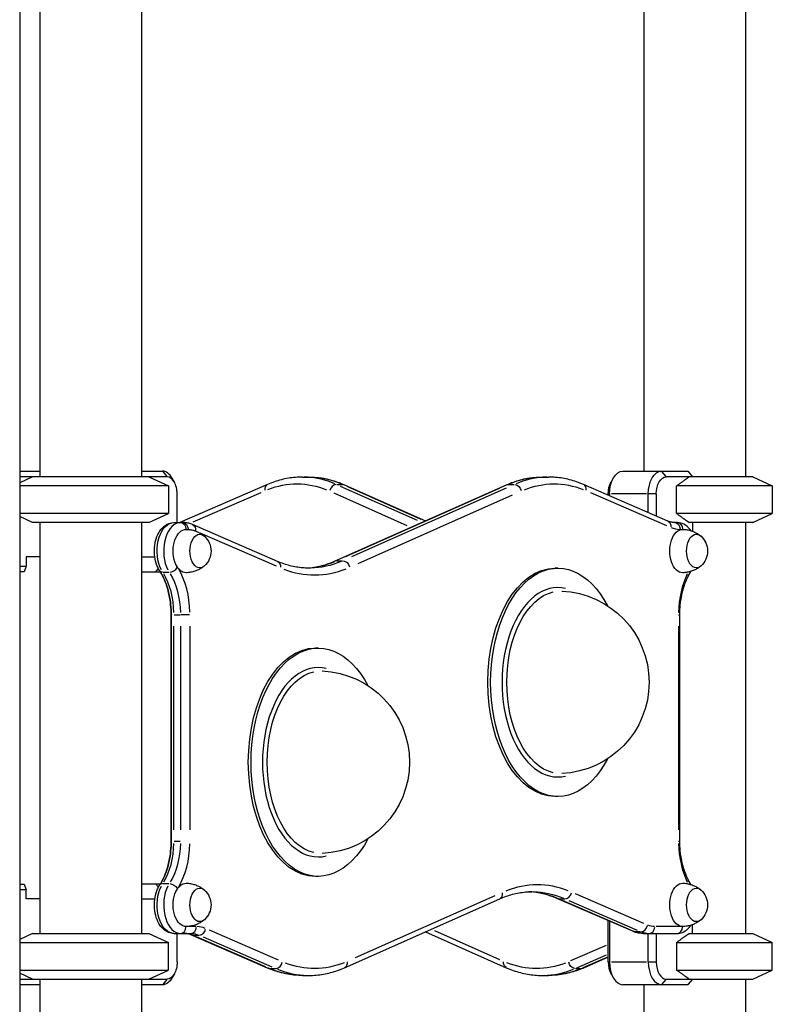
# Model space of a CAD drawing. Units: millimetres. Extents: x 0 to 59400, y 0 to 21000.
# Drawn here: x 39699 to 40358, y 4634 to 5496 of the extents above; entities that cross this region are included whole.
import ezdxf

# ---------------------------------------------------------------- set-up
doc = ezdxf.new("R2010")
doc.units = ezdxf.units.MM
doc.header["$LTSCALE"] = 15
doc.layers.add('P001', color=131, linetype='Continuous')

msp = doc.modelspace()

# ---------------------------------------------------------------- linework, layer by layer
at = {"layer": 'P001', "extrusion": (0, 0, -1)}
for p, q in [((39805.91, 6115.74), (39805.91, 5095.74)), ((40334.92, 6115.74), (40334.92, 5095.74)), ((40245.92, 6105.74), (40245.92, 5100.74)), ((39716.91, 5660.97), (39716.91, 5095.74)), ((39699.2, 5655.74), (39699.2, 4102.55)), ((39699.2, 5100.74), (39716.91, 5100.74)), ((39805.91, 5100.74), (39824.25, 5100.74)), ((39824.45, 5100.49), (39828.09, 5095.99)), ((40227.58, 5100.74), (40284.34, 5100.74)), ((40265.4, 5095.99), (40261.76, 5100.49)), ((40284.83, 5100.31), (40288.53, 5095.74)), ((39710.41, 5095.74), (39699.2, 5090.51)), ((39828.29, 5095.74), (39699.2, 5095.74)), ((39812.41, 5095.74), (39829.41, 5087.82)), ((39834.7, 5091.05), (39832.79, 5094.49)), ((39946.87, 5095.59), (39952.54, 5095.59)), ((40156.73, 5095.59), (40162.39, 5095.59)), ((40217.13, 5091.05), (40219.04, 5094.49)), ((40341.42, 5095.74), (40265.6, 5095.74)), ((40341.42, 5095.74), (40285.66, 5095.74)), ((40341.42, 5095.74), (40358.42, 5087.82)), ((39829.41, 5087.82), (39699.2, 5087.82)), ((39829.41, 5087.82), (39829.41, 5063.67)), ((39916.33, 5089.09), (39839.4, 5055.74)), ((39851.06, 5056.36), (39910.56, 5082.15)), ((39974.39, 5081.71), (40038.43, 5053.26)), ((39975.07, 5021.94), (40125.48, 5088.78)), ((39976.86, 5089.1), (39981.96, 5089.1)), ((40047.65, 5057.52), (39980.32, 5087.44)), ((39983.79, 5088.78), (40054.63, 5057.3)), ((39984.13, 5025.6), (40119.5, 5085.76)), ((39985.84, 5087.5), (40050.62, 5058.71)), ((40125.16, 5085.76), (39989.79, 5025.6)), ((40127.31, 5089.1), (40132.4, 5089.1)), ((40267.01, 5056.98), (40192.93, 5089.09)), ((40199.1, 5081.98), (40265.78, 5053.08)), ((40274.52, 5063.67), (40274.52, 5087.82)), ((40358.42, 5087.82), (40274.52, 5087.82)), ((40358.42, 5087.82), (40358.42, 5063.67)), ((39837.11, 5055.74), (39837.11, 5080.74)), ((39995.54, 5019.8), (40130.91, 5079.95)), ((40214.72, 5079.65), (40214.72, 5080.74)), ((40215.77, 5080.74), (40214.77, 5080.74)), ((40215.82, 5080.74), (40215.82, 5079.17)), ((40248.1, 5080.74), (40217.52, 5080.74)), ((40249.8, 5064.44), (40249.8, 5080.74)), ((40256.44, 5080.74), (40250.15, 5080.74)), ((40256.79, 5080.74), (40256.79, 5061.41)), ((39829.41, 5063.67), (39699.2, 5063.67)), ((39710.41, 5055.74), (39699.2, 5060.97)), ((39812.41, 5055.74), (39710.41, 5055.74)), ((39716.91, 5055.74), (39716.91, 4695.74)), ((39805.91, 5055.74), (39805.91, 4695.74)), ((39812.41, 5055.74), (39829.41, 5063.67)), ((39834.32, 5055.74), (39841.91, 5055.74)), ((40274.95, 5055.74), (40272.75, 5055.74)), ((40358.42, 5063.67), (40274.52, 5063.67)), ((40341.42, 5055.74), (40285.66, 5055.74)), ((40288.53, 5055.74), (40288.53, 5048.1)), ((40334.92, 5055.74), (40334.92, 4695.74)), ((40341.42, 5055.74), (40358.42, 5063.67)), ((39844.94, 5049.74), (39846.67, 5049.74)), ((39925.06, 5021.65), (39850.68, 5053.89)), ((39856.87, 5046.77), (39923.81, 5017.76)), ((40277.72, 5049.74), (40279.69, 5049.74)), ((39704.77, 5025.54), (39704.77, 5017.54)), ((39716.91, 5025.54), (39704.77, 5025.54)), ((39805.91, 5025.54), (39817.51, 5025.54)), ((39976.89, 5022.26), (39981.99, 5022.26)), ((39699.2, 5017.54), (39704.77, 5017.54)), ((39703.23, 5012.54), (39699.2, 5012.54)), ((39704.77, 5017.54), (39703.23, 5012.54)), ((39805.91, 5012.54), (39822.34, 5012.54)), ((39818.37, 5012.54), (39820.65, 5015.36)), ((39824.81, 5012.11), (39829.91, 5012.11)), ((40170.49, 5015.74), (40168.07, 5015.74)), ((39831.85, 4974.84), (39831.85, 4974.84)), ((39831.85, 4974.84), (39831.85, 4776.64)), ((39831.85, 4776.64), (39831.85, 4974.84)), ((39834.61, 4974.84), (39839.7, 4974.84)), ((39848.07, 4974.84), (39840.38, 4974.84)), ((40276.38, 4974.84), (40277.42, 4974.84)), ((40277.42, 4776.64), (40277.42, 4974.84)), ((39834.32, 4786.55), (39834.32, 4964.93)), ((39839.99, 4964.93), (39839.99, 4786.55)), ((39848.37, 4786.55), (39848.37, 4964.93)), ((40276.27, 4964.93), (40276.27, 4786.55)), ((39960.65, 4945.74), (39958.23, 4945.74)), ((40170.49, 4815.74), (40168.07, 4815.74)), ((39831.85, 4776.64), (39831.85, 4776.64)), ((39834.61, 4776.64), (39839.7, 4776.64)), ((40276.38, 4776.64), (40277.42, 4776.64)), ((39960.65, 4745.74), (39958.23, 4745.74)), ((39699.2, 4738.94), (39703.23, 4738.94)), ((39703.23, 4738.94), (39704.77, 4733.94)), ((39822.34, 4738.94), (39805.91, 4738.94)), ((39820.65, 4736.13), (39818.37, 4738.94)), ((39824.81, 4739.38), (39829.91, 4739.38)), ((39704.77, 4733.94), (39699.2, 4733.94)), ((39704.77, 4725.94), (39704.77, 4733.94)), ((40115.34, 4728.57), (39993.03, 4674.22)), ((40245.75, 4704.55), (40185.95, 4730.46)), ((39716.91, 4725.94), (39704.77, 4725.94)), ((39805.91, 4725.94), (39817.51, 4725.94)), ((39983.82, 4665.72), (40119.72, 4726.11)), ((40236.17, 4697.6), (40169.73, 4726.4)), ((40171.53, 4726.09), (40176.62, 4726.09)), ((40234.36, 4698.73), (40174.57, 4724.65)), ((40180.23, 4724.65), (40240.03, 4698.73)), ((39853.55, 4701.74), (39845.3, 4701.74)), ((40214.72, 4670.74), (40214.72, 4706.9)), ((40215.82, 4706.42), (40215.82, 4670.74)), ((40278.58, 4701.74), (40256.68, 4701.74)), ((40288.53, 4695.74), (40288.53, 4703.38)), ((39710.41, 4695.74), (39699.2, 4690.51)), ((39710.41, 4695.74), (39812.41, 4695.74)), ((39812.41, 4695.74), (39829.41, 4687.82)), ((39834.32, 4695.74), (39849.15, 4695.74)), ((39837.11, 4670.74), (39837.11, 4695.74)), ((39916.37, 4665.41), (39849.23, 4694.5)), ((39851.03, 4694.2), (39856.13, 4694.2)), ((39914.52, 4666.55), (39854.1, 4692.74)), ((39859.77, 4692.74), (39920.19, 4666.55)), ((39925.91, 4672.37), (39865.49, 4698.55)), ((40054.63, 4697.19), (40125.44, 4665.72)), ((40119.86, 4672.61), (40062.77, 4697.98)), ((40237.97, 4697.29), (40243.07, 4697.29)), ((40244.94, 4695.74), (40274.95, 4695.74)), ((40249.8, 4670.74), (40249.8, 4695.74)), ((40256.79, 4695.74), (40256.79, 4670.74)), ((40285.66, 4695.74), (40341.42, 4695.74)), ((40341.42, 4695.74), (40358.42, 4687.82)), ((39699.2, 4687.82), (39829.41, 4687.82)), ((39829.41, 4663.67), (39829.41, 4687.82)), ((40212.98, 4685.21), (40181.73, 4671.66)), ((40274.52, 4687.82), (40274.52, 4663.67)), ((40274.52, 4687.82), (40358.42, 4687.82)), ((40358.42, 4663.67), (40358.42, 4687.82)), ((40187.17, 4665.73), (40213.27, 4677.04)), ((40213.55, 4674.7), (40192.55, 4665.6)), ((40214.72, 4674.86), (40192.9, 4665.41)), ((40214.77, 4670.74), (40215.77, 4670.74)), ((40217.52, 4670.74), (40248.1, 4670.74)), ((40250.15, 4670.74), (40256.44, 4670.74)), ((39699.2, 4663.67), (39829.41, 4663.67)), ((39710.41, 4655.74), (39699.2, 4660.97)), ((39812.41, 4655.74), (39829.41, 4663.67)), ((39834.7, 4660.44), (39832.79, 4657)), ((39918.16, 4665.1), (39923.26, 4665.1)), ((39946.9, 4658.91), (39952.57, 4658.91)), ((40156.7, 4658.91), (40162.36, 4658.91)), ((40186.01, 4665.1), (40191.1, 4665.1)), ((40217.13, 4660.44), (40219.04, 4657)), ((40274.52, 4663.67), (40358.42, 4663.67)), ((40341.42, 4655.74), (40358.42, 4663.67)), ((39699.2, 4655.74), (39828.29, 4655.74)), ((39716.91, 4650.74), (39699.2, 4650.74)), ((39716.91, 4655.74), (39716.91, 4221.04)), ((39805.91, 4655.74), (39805.91, 4155.74)), ((39824.25, 4650.74), (39805.91, 4650.74)), ((39828.09, 4655.49), (39824.45, 4650.99)), ((40284.34, 4650.74), (40227.58, 4650.74)), ((40245.92, 4650.74), (40245.92, 4185.74)), ((40261.76, 4650.99), (40265.4, 4655.49)), ((40265.6, 4655.74), (40341.42, 4655.74)), ((40288.53, 4655.74), (40284.83, 4651.17)), ((40285.66, 4655.74), (40341.42, 4655.74)), ((40334.92, 4655.74), (40334.92, 4173.62))]:
    msp.add_line(p, q, dxfattribs=at)
for centre, radius, start, end in [((-39849.29, 5030.74), 17.5, 132.14494, 227.85506), ((-40284.25, 5030.74), 17.5, 132.14494, 227.85506), ((-40170.49, 4915.74), 80, 92.56066, 267.43934), ((-39960.65, 4845.74), 80, 92.56066, 267.43934), ((-39849.29, 4720.74), 17.5, 132.14494, 227.85506), ((-40284.25, 4720.74), 17.5, 132.14494, 227.85506)]:
    msp.add_arc(centre, radius, start, end, dxfattribs=at)
at = {"layer": 'P001'}
for centre, major_axis, ratio, start_param, end_param in [((39824.25, 5080.74), (0, -20), 0.587785, 2.328316, 3.141593), ((40290.42, 5121.74), (42.32, -42.32), 0.32492, 4.889686, 4.900681), ((39828.29, 5080.74), (0, -15), 0.587785, 1.570796, 3.141593), ((39946.87, 4895.59), (0, 200), 0.587785, 6.04047, 6.270411), ((40162.39, 4895.59), (0, -200), 0.587785, 3.154367, 3.384308), ((39918.72, 5083.59), (2.39, -5.51), 0.783974, 3.203754, 4.322664), ((39975.69, 5083.29), (-2.44, -5.48), 0.782756, 3.55488, 4.968597), ((40190.55, 5083.59), (2.39, 5.51), 0.783974, 5.102114, 6.221024), ((39839.99, 5030.74), (0, -25), 0.587785, 3.262186, 5.432864), ((40277.61, 5105.74), (0, -56), 0.587785, 6.046196, 6.270712), ((39946.9, 5215.77), (0, -200), 0.587785, 0.035994, 0.243937), ((39977.5, 5016.46), (-2.44, 5.48), 0.782756, 5.965175, 6.266448), ((39832.54, 5016.58), (5.01, 3.3), 0.603006, 3.962569, 5.376083), ((39815.45, 4974.84), (0, -56), 0.587785, 1.612676, 2.36651), ((39957.42, 5215.77), (0, -206), 0.587785, 6.058971, 6.513427), ((39804.93, 4974.84), (0, -50), 0.587785, 1.61285, 2.369812), ((40309.19, 4974.84), (0, -56), 0.587785, 4.016681, 4.675773), ((40170.49, 4915.74), (0, -82.95), 0.587785, 2.999344, 6.425434), ((39800.08, 4974.84), (0, 56), 0.587785, 4.712389, 4.712397), ((39960.65, 4845.74), (0, -82.95), 0.587785, 2.999344, 6.425434), ((39804.93, 4776.64), (0, -50), 0.587785, 0.77178, 1.528743), ((39815.45, 4776.64), (0, -56), 0.587785, 0.775082, 1.528917), ((40309.19, 4776.64), (0, -56), 0.587785, 4.749005, 5.408097), ((39826.88, 4734.91), (-5.01, 3.3), 0.603006, 5.577861, 6.246063), ((39839.99, 4720.74), (0, -25), 0.587785, 3.991912, 6.162592), ((40152.74, 4532.28), (0, -206), 0.587785, 2.917378, 3.371835), ((40117.28, 4731.59), (-2.44, 5.48), 0.782756, 3.203395, 4.315839), ((40142.22, 4532.28), (0, -200), 0.587785, 2.903381, 3.1059), ((40177.78, 4731.9), (2.39, 5.51), 0.783974, 3.547696, 4.961413), ((39854.01, 4645.74), (0, -56), 0.587785, 2.904604, 3.12912), ((40244.22, 4703.11), (2.39, 5.51), 0.783974, 3.547696, 4.961413), ((39839.99, 4701.74), (0, 6), 0.809017, 3.220132, 4.633849), ((39843.49, 4645.74), (0, -50), 0.587785, 2.904604, 3.12912), ((39849.15, 4701.74), (0, 6), 0.809017, 3.220132, 4.633849), ((39857.28, 4700.01), (2.39, 5.51), 0.783974, 3.547696, 4.961413), ((40250.6, 4745.74), (0, -50), 0.587785, 6.046196, 6.270712), ((40250.6, 4701.74), (0, 6), 0.809017, 3.220132, 4.633849), ((40274.95, 4701.74), (0, 6), 0.809017, 3.220132, 4.633849), ((39924.42, 4670.91), (2.39, 5.51), 0.783974, 3.547696, 4.961413), ((39981.38, 4671.2), (-2.44, 5.48), 0.782756, 3.203395, 4.315839), ((40223.53, 4670.74), (0, -15), 0.587785, 4.712389, 5.469909), ((40227.58, 4670.74), (0, -20), 0.587785, 4.712389, 6.283185), ((40261.56, 4670.74), (0, -20), 0.587785, 4.712389, 6.283185), ((40265.6, 4670.74), (0, -15), 0.587785, 4.712389, 6.283185), ((39952.57, 4858.91), (0, -200), 0.587785, 6.046196, 6.270712), ((40156.7, 4858.91), (0, 200), 0.587785, 3.154066, 3.378582), ((40190.51, 4670.91), (2.39, -5.51), 0.783974, 5.972, 6.266807)]:
    msp.add_ellipse(centre, major_axis=major_axis, ratio=ratio, start_param=start_param, end_param=end_param, dxfattribs=at)
at = {"layer": 'P001', "extrusion": (0, 0, -1)}
for centre, major_axis, ratio, start_param, end_param in [((40227.58, 5080.74), (0, 20), 0.587785, 4.712389, 6.283185), ((40261.56, 5080.74), (0, 20), 0.587785, 4.712389, 6.283185), ((39942.02, 4895.59), (0, -194), 0.587785, 2.917378, 3.371835), ((39952.54, 4895.59), (0, -200), 0.587785, 3.154367, 3.384308), ((40156.73, 4895.59), (0, 200), 0.587785, 6.04047, 6.270411), ((40167.25, 4895.59), (0, 194), 0.587785, 6.052943, 6.5074), ((40223.53, 5080.74), (0, 15), 0.587785, 4.712389, 5.469909), ((40265.6, 5080.74), (0, 15), 0.587785, 4.712389, 6.283185), ((39981.35, 5083.29), (2.44, 5.48), 0.782756, 5.965175, 6.266448), ((40127.91, 5083.29), (2.44, -5.48), 0.782756, 3.15833, 3.459603), ((40133.58, 5083.29), (2.44, -5.48), 0.782756, 3.55488, 4.968597), ((39834.32, 5030.74), (0, 25), 0.587785, 3.991914, 6.162592), ((39839.99, 5049.74), (0, -6), 0.809017, 3.220132, 4.633849), ((39841.91, 5049.74), (0, -6), 0.809017, 3.220132, 4.633849), ((40264.63, 5051.48), (-2.39, -5.51), 0.783974, 3.203754, 4.322664), ((40272.75, 5049.74), (0, -6), 0.809017, 3.220132, 4.633849), ((40274.95, 5049.74), (0, -6), 0.809017, 3.220132, 4.633849), ((39844.84, 5030.74), (0, 19), 0.587785, 3.129778, 6.295), ((39844.84, 5030.74), (0, 19), 0.587785, 6.283135, 6.283183), ((39846.77, 5005.74), (0, 44), 0.587785, 0.012473, 0.236989), ((39856.97, 5030.74), (0, 14.7), 0.587785, 2.652719, 6.772059), ((39848.3, 5048.38), (-2.39, -5.51), 0.783974, 3.203754, 4.322664), ((40279.8, 5030.74), (0, 19), 0.587785, 3.129778, 6.295), ((40279.8, 5030.74), (0, 19), 0.587785, 0.000684, 0.013001), ((40291.93, 5030.74), (0, 14.7), 0.587785, 2.652719, 6.772059), ((39922.67, 5016.14), (-2.39, -5.51), 0.783974, 3.203754, 4.322664), ((39952.57, 5215.77), (0, 200), 0.587785, 2.898877, 3.128818), ((39983.17, 5016.46), (2.44, -5.48), 0.782756, 3.55488, 4.968597), ((40170.49, 4915.74), (0, 100), 0.587785, 2.30608, 7.118698), ((39826.88, 5016.58), (-5.01, -3.3), 0.603006, 5.57786, 6.246063), ((40168.07, 4915.74), (0, 100), 0.587785, 3.141593, 6.283185), ((39810.6, 4974.84), (0, 50), 0.587785, 0.771781, 1.528743), ((40172.83, 4915.74), (0, 79.95), 0.587785, 3.27502, 6.149758), ((39960.65, 4845.74), (0, 100), 0.587785, 2.30608, 7.118698), ((39958.23, 4845.74), (0, 100), 0.587785, 3.141593, 6.283185), ((39962.99, 4845.74), (0, 79.95), 0.587785, 3.27502, 6.149758), ((39810.6, 4776.64), (0, 50), 0.587785, 1.61285, 2.369813), ((39834.32, 4720.74), (0, 25), 0.587785, 3.262186, 5.432866), ((39832.54, 4734.91), (5.01, -3.3), 0.603006, 3.962568, 5.376082), ((39844.84, 4720.74), (0, 19), 0.587785, 3.129778, 6.295), ((39856.97, 4720.74), (0, 14.7), 0.587785, 2.652719, 6.772059), ((40279.8, 4720.74), (0, 19), 0.587785, 3.129778, 6.295), ((40291.93, 4720.74), (0, 14.7), 0.587785, 2.652719, 6.772059), ((40147.88, 4532.28), (0, 200), 0.587785, 0.012473, 0.236989), ((40172.11, 4731.9), (-2.39, -5.51), 0.783974, 5.972, 6.266807), ((39844.84, 4720.74), (0, 19), 0.587785, 3.141595, 3.141643), ((40255.46, 4745.74), (0, 44), 0.587785, 3.154066, 3.378582), ((40279.8, 4720.74), (0, 19), 0.587785, 3.128591, 3.140908), ((39851.62, 4700.01), (-2.39, -5.51), 0.783974, 5.972, 6.266807), ((39849.15, 4645.74), (0, 50), 0.587785, 0.012473, 0.236989), ((40238.56, 4703.11), (-2.39, -5.51), 0.783974, 5.972, 6.266807), ((40244.94, 4745.74), (0, 50), 0.587785, 3.154066, 3.378582), ((39828.29, 4670.74), (0, 15), 0.587785, 1.570796, 3.141593), ((39957.42, 4858.91), (0, 194), 0.587785, 2.911351, 3.365807), ((40127.88, 4671.2), (2.44, 5.48), 0.782756, 3.203395, 4.315839), ((40151.84, 4858.91), (0, -194), 0.587785, 6.058971, 6.513427), ((40184.85, 4670.91), (-2.39, 5.51), 0.783974, 3.547696, 4.961413), ((39918.75, 4670.91), (-2.39, -5.51), 0.783974, 5.972, 6.266807), ((39946.9, 4858.91), (0, 200), 0.587785, 3.154066, 3.378582), ((40162.36, 4858.91), (0, -200), 0.587785, 6.046196, 6.270712), ((39824.25, 4670.74), (0, 20), 0.587785, 2.328316, 3.141593), ((40290.42, 4629.74), (42.32, 42.32), 0.32492, 4.889686, 4.900681)]:
    msp.add_ellipse(centre, major_axis=major_axis, ratio=ratio, start_param=start_param, end_param=end_param, dxfattribs=at)
at = {"layer": 'P001'}
for points, knots in [([(39946.87, 5095.59), (39944.81, 5095.59), (39942.74, 5095.5), (39938.61, 5095.15), (39936.56, 5094.89), (39932.45, 5094.19), (39930.41, 5093.76), (39926.34, 5092.71), (39924.32, 5092.11), (39920.31, 5090.72), (39918.31, 5089.95), (39916.33, 5089.09)], [4.712389, 4.712389, 4.712389, 4.712389, 4.7622814, 4.7622814, 4.8121739, 4.8121739, 4.8620663, 4.8620663, 4.9119588, 4.9119588, 4.9618512, 4.9618512, 4.9618512, 4.9618512]), ([(39952.54, 5095.59), (39954.65, 5095.59), (39956.77, 5095.5), (39960.99, 5095.13), (39963.1, 5094.86), (39967.3, 5094.12), (39969.39, 5093.67), (39973.55, 5092.57), (39975.62, 5091.94), (39979.73, 5090.49), (39981.77, 5089.68), (39983.79, 5088.78)], [1.5707963, 1.5707963, 1.5707963, 1.5707963, 1.6218943, 1.6218943, 1.6729922, 1.6729922, 1.7240901, 1.7240901, 1.775188, 1.775188, 1.826286, 1.826286, 1.826286, 1.826286]), ([(40125.48, 5088.78), (40127.5, 5089.68), (40129.54, 5090.49), (40133.64, 5091.94), (40135.71, 5092.57), (40139.87, 5093.67), (40141.97, 5094.12), (40146.17, 5094.86), (40148.27, 5095.13), (40152.5, 5095.5), (40154.61, 5095.59), (40156.73, 5095.59)], [4.4568993, 4.4568993, 4.4568993, 4.4568993, 4.5079973, 4.5079973, 4.5590952, 4.5590952, 4.6101931, 4.6101931, 4.6612911, 4.6612911, 4.712389, 4.712389, 4.712389, 4.712389]), ([(40192.93, 5089.09), (40190.96, 5089.95), (40188.96, 5090.72), (40184.94, 5092.11), (40182.92, 5092.71), (40178.86, 5093.76), (40176.81, 5094.19), (40172.71, 5094.89), (40170.65, 5095.15), (40166.53, 5095.5), (40164.46, 5095.59), (40162.39, 5095.59)], [1.3213341, 1.3213341, 1.3213341, 1.3213341, 1.3712265, 1.3712265, 1.421119, 1.421119, 1.4710114, 1.4710114, 1.5209039, 1.5209039, 1.5707963, 1.5707963, 1.5707963, 1.5707963]), ([(39821.86, 5013.29), (39820.53, 5015.31), (39819.5, 5017.58), (39817.96, 5022.49), (39817.47, 5025.14), (39817.06, 5030.48), (39817.14, 5033.18), (39817.85, 5038.43), (39818.48, 5040.99), (39820.33, 5045.76), (39821.55, 5047.98), (39824.56, 5051.7), (39826.33, 5053.25), (39830.07, 5055.14), (39831.92, 5055.66), (39833.98, 5055.74), (39834.15, 5055.74), (39834.32, 5055.74)], [2.300524, 2.300524, 2.300524, 2.300524, 2.65161, 2.65161, 3.011724, 3.011724, 3.367485, 3.367485, 3.724114, 3.724114, 4.0848, 4.0848, 4.423285, 4.423285, 4.688471, 4.688471, 4.712389, 4.712389, 4.712389, 4.712389]), ([(39850.68, 5053.89), (39850.13, 5054.13), (39849.56, 5054.35), (39848.42, 5054.74), (39847.84, 5054.91), (39846.68, 5055.21), (39846.09, 5055.34), (39844.91, 5055.54), (39844.31, 5055.62), (39843.11, 5055.72), (39842.51, 5055.74), (39841.91, 5055.74)], [1.3213341, 1.3213341, 1.3213341, 1.3213341, 1.3712265, 1.3712265, 1.421119, 1.421119, 1.4710114, 1.4710114, 1.5209039, 1.5209039, 1.5707963, 1.5707963, 1.5707963, 1.5707963]), ([(40272.75, 5055.74), (40272.38, 5055.74), (40272, 5055.76), (40271.24, 5055.82), (40270.86, 5055.87), (40270.1, 5056), (40269.72, 5056.08), (40268.95, 5056.28), (40268.57, 5056.4), (40267.79, 5056.66), (40267.4, 5056.81), (40267.01, 5056.98)], [1.5707963, 1.5707963, 1.5707963, 1.5707963, 1.6206888, 1.6206888, 1.6705812, 1.6705812, 1.7204737, 1.7204737, 1.7703661, 1.7703661, 1.8202586, 1.8202586, 1.8202586, 1.8202586]), ([(40287.16, 5048.57), (40286.84, 5049.03), (40286.51, 5049.47), (40284.71, 5051.7), (40282.94, 5053.25), (40279.2, 5055.14), (40277.35, 5055.66), (40275.29, 5055.74), (40275.12, 5055.74), (40274.95, 5055.74)], [7.1458919, 7.1458919, 7.1458919, 7.1458919, 7.2263923, 7.2263923, 7.5648776, 7.5648776, 7.8300633, 7.8300633, 7.8539816, 7.8539816, 7.8539816, 7.8539816]), ([(39844.97, 5049.74), (39846.28, 5049.72), (39847.59, 5049.59), (39850.12, 5049.16), (39851.34, 5048.85), (39853.64, 5048.1), (39854.73, 5047.66), (39856.73, 5046.69), (39857.65, 5046.17), (39859.33, 5045.08), (39860.08, 5044.52), (39860.76, 5043.96)], [4.7242038, 4.7242038, 4.7242038, 4.7242038, 4.8125067, 4.8125067, 4.9008097, 4.9008097, 4.9891127, 4.9891127, 5.0774156, 5.0774156, 5.1657186, 5.1657186, 5.1657186, 5.1657186]), ([(40279.93, 5049.74), (40281.24, 5049.72), (40282.55, 5049.59), (40285.08, 5049.16), (40286.3, 5048.85), (40288.6, 5048.1), (40289.69, 5047.66), (40291.69, 5046.69), (40292.61, 5046.17), (40294.29, 5045.08), (40295.04, 5044.52), (40295.72, 5043.96)], [4.7242038, 4.7242038, 4.7242038, 4.7242038, 4.8125067, 4.8125067, 4.9008097, 4.9008097, 4.9891127, 4.9891127, 5.0774156, 5.0774156, 5.1657186, 5.1657186, 5.1657186, 5.1657186]), ([(39952.57, 5015.77), (39950.72, 5015.77), (39948.88, 5015.85), (39945.19, 5016.16), (39943.35, 5016.39), (39939.67, 5017.02), (39937.83, 5017.41), (39934.17, 5018.35), (39932.34, 5018.9), (39928.69, 5020.16), (39926.87, 5020.86), (39925.06, 5021.65)], [1.5707963, 1.5707963, 1.5707963, 1.5707963, 1.6206888, 1.6206888, 1.6705812, 1.6705812, 1.7204737, 1.7204737, 1.7703661, 1.7703661, 1.8202586, 1.8202586, 1.8202586, 1.8202586]), ([(39949.73, 5015.83), (39950.68, 5015.87), (39951.62, 5015.93), (39954.45, 5016.18), (39956.34, 5016.43), (39960.11, 5017.08), (39961.99, 5017.49), (39965.74, 5018.48), (39967.62, 5019.06), (39971.35, 5020.37), (39973.21, 5021.11), (39975.07, 5021.94)], [4.7379284, 4.7379284, 4.7379284, 4.7379284, 4.7634869, 4.7634869, 4.8145848, 4.8145848, 4.8656828, 4.8656828, 4.9167807, 4.9167807, 4.9678786, 4.9678786, 4.9678786, 4.9678786]), ([(39831.85, 4974.84), (39831.85, 4977.78), (39831.7, 4980.73), (39831.13, 4986.52), (39830.69, 4989.36), (39829.56, 4994.88), (39828.86, 4997.54), (39827.22, 5002.59), (39826.28, 5004.98), (39824.2, 5009.41), (39823.07, 5011.45), (39821.86, 5013.29)], [0, 0, 0, 0, 0.1682137, 0.1682137, 0.3364275, 0.3364275, 0.5046412, 0.5046412, 0.6728549, 0.6728549, 0.8410687, 0.8410687, 0.8410687, 0.8410687]), ([(39822.34, 5012.54), (39823.37, 5010.91), (39824.34, 5009.12), (39826.28, 5004.98), (39827.22, 5002.59), (39828.86, 4997.54), (39829.56, 4994.88), (39830.69, 4989.36), (39831.12, 4986.52), (39831.7, 4980.73), (39831.85, 4977.78), (39831.85, 4974.84)], [2.3229144, 2.3229144, 2.3229144, 2.3229144, 2.4687377, 2.4687377, 2.6369515, 2.6369515, 2.8051652, 2.8051652, 2.9733789, 2.9733789, 3.1415927, 3.1415927, 3.1415927, 3.1415927]), ([(39860.76, 5017.53), (39860.08, 5016.97), (39859.33, 5016.41), (39857.65, 5015.32), (39856.73, 5014.79), (39854.73, 5013.82), (39853.64, 5013.38), (39851.34, 5012.63), (39850.12, 5012.33), (39847.59, 5011.9), (39846.28, 5011.77), (39844.97, 5011.74)], [1.1174667, 1.1174667, 1.1174667, 1.1174667, 1.2057697, 1.2057697, 1.2940726, 1.2940726, 1.3823756, 1.3823756, 1.4706786, 1.4706786, 1.5589815, 1.5589815, 1.5589815, 1.5589815]), ([(40277.42, 4974.84), (40277.42, 4977.78), (40277.57, 4980.73), (40278.14, 4986.52), (40278.58, 4989.36), (40279.71, 4994.88), (40280.41, 4997.54), (40282.05, 5002.59), (40282.99, 5004.98), (40285, 5009.27), (40286.05, 5011.18), (40287.17, 5012.92)], [3.1415927, 3.1415927, 3.1415927, 3.1415927, 3.3098064, 3.3098064, 3.4780201, 3.4780201, 3.6462339, 3.6462339, 3.8144476, 3.8144476, 3.9714844, 3.9714844, 3.9714844, 3.9714844]), ([(40295.72, 5017.53), (40295.04, 5016.97), (40294.29, 5016.41), (40292.61, 5015.32), (40291.69, 5014.79), (40289.69, 5013.82), (40288.6, 5013.38), (40286.3, 5012.63), (40285.08, 5012.33), (40282.55, 5011.9), (40281.24, 5011.77), (40279.93, 5011.74)], [1.1174667, 1.1174667, 1.1174667, 1.1174667, 1.2057697, 1.2057697, 1.2940726, 1.2940726, 1.3823756, 1.3823756, 1.4706786, 1.4706786, 1.5589815, 1.5589815, 1.5589815, 1.5589815]), ([(39821.86, 4738.2), (39823.07, 4740.03), (39824.2, 4742.07), (39826.28, 4746.51), (39827.22, 4748.9), (39828.86, 4753.95), (39829.56, 4756.61), (39830.69, 4762.12), (39831.13, 4764.97), (39831.7, 4770.76), (39831.85, 4773.7), (39831.85, 4776.64)], [5.4421152, 5.4421152, 5.4421152, 5.4421152, 5.6103292, 5.6103292, 5.7785433, 5.7785433, 5.9467573, 5.9467573, 6.1149714, 6.1149714, 6.2831854, 6.2831854, 6.2831854, 6.2831854]), ([(39831.85, 4776.64), (39831.85, 4773.7), (39831.7, 4770.76), (39831.12, 4764.97), (39830.69, 4762.12), (39829.56, 4756.61), (39828.86, 4753.95), (39827.22, 4748.9), (39826.28, 4746.51), (39824.34, 4742.37), (39823.37, 4740.58), (39822.34, 4738.94)], [3.1415927, 3.1415927, 3.1415927, 3.1415927, 3.3098064, 3.3098064, 3.4780201, 3.4780201, 3.6462339, 3.6462339, 3.8144476, 3.8144476, 3.9602709, 3.9602709, 3.9602709, 3.9602709]), ([(40287.17, 4738.57), (40286.05, 4740.31), (40285, 4742.22), (40282.99, 4746.51), (40282.05, 4748.9), (40280.41, 4753.95), (40279.71, 4756.61), (40278.58, 4762.12), (40278.14, 4764.97), (40277.57, 4770.76), (40277.42, 4773.7), (40277.42, 4776.64)], [2.3117009, 2.3117009, 2.3117009, 2.3117009, 2.4687377, 2.4687377, 2.6369515, 2.6369515, 2.8051652, 2.8051652, 2.9733789, 2.9733789, 3.1415927, 3.1415927, 3.1415927, 3.1415927]), ([(39834.32, 4695.74), (39832.67, 4695.74), (39831.03, 4696.08), (39827.87, 4697.34), (39826.39, 4698.32), (39823.52, 4700.89), (39822.22, 4702.59), (39819.9, 4706.61), (39818.97, 4708.99), (39817.65, 4714.04), (39817.27, 4716.72), (39817.08, 4722.08), (39817.27, 4724.76), (39818.2, 4729.95), (39818.95, 4732.46), (39820.53, 4735.97), (39821.15, 4737.12), (39821.86, 4738.2)], [1.570796, 1.570796, 1.570796, 1.570796, 1.80247, 1.80247, 2.056286, 2.056286, 2.367144, 2.367144, 2.723218, 2.723218, 3.082435, 3.082435, 3.437842, 3.437842, 3.795338, 3.795338, 3.982663, 3.982663, 3.982663, 3.982663]), ([(39844.97, 4739.74), (39846.28, 4739.72), (39847.59, 4739.59), (39850.12, 4739.16), (39851.34, 4738.85), (39853.64, 4738.1), (39854.73, 4737.66), (39856.73, 4736.69), (39857.65, 4736.17), (39859.33, 4735.08), (39860.08, 4734.52), (39860.76, 4733.96)], [4.7242038, 4.7242038, 4.7242038, 4.7242038, 4.8125067, 4.8125067, 4.9008097, 4.9008097, 4.9891127, 4.9891127, 5.0774156, 5.0774156, 5.1657186, 5.1657186, 5.1657186, 5.1657186]), ([(40279.93, 4739.74), (40281.24, 4739.72), (40282.55, 4739.59), (40285.08, 4739.16), (40286.3, 4738.85), (40288.6, 4738.1), (40289.69, 4737.66), (40291.69, 4736.69), (40292.61, 4736.17), (40294.29, 4735.08), (40295.04, 4734.52), (40295.72, 4733.96)], [4.7242038, 4.7242038, 4.7242038, 4.7242038, 4.8125067, 4.8125067, 4.9008097, 4.9008097, 4.9891127, 4.9891127, 5.0774156, 5.0774156, 5.1657186, 5.1657186, 5.1657186, 5.1657186]), ([(40119.72, 4726.11), (40121.57, 4726.93), (40123.44, 4727.68), (40127.17, 4728.99), (40129.04, 4729.57), (40132.8, 4730.56), (40134.68, 4730.97), (40138.45, 4731.62), (40140.33, 4731.87), (40144.11, 4732.2), (40146, 4732.28), (40147.88, 4732.28)], [4.4568993, 4.4568993, 4.4568993, 4.4568993, 4.5079973, 4.5079973, 4.5590952, 4.5590952, 4.6101931, 4.6101931, 4.6612911, 4.6612911, 4.712389, 4.712389, 4.712389, 4.712389]), ([(40169.73, 4726.4), (40167.92, 4727.18), (40166.1, 4727.89), (40162.45, 4729.15), (40160.62, 4729.7), (40156.95, 4730.64), (40155.12, 4731.03), (40151.44, 4731.65), (40149.59, 4731.89), (40146.85, 4732.12), (40145.95, 4732.18), (40145.05, 4732.22)], [1.3213341, 1.3213341, 1.3213341, 1.3213341, 1.3712265, 1.3712265, 1.421119, 1.421119, 1.4710114, 1.4710114, 1.5209039, 1.5209039, 1.5452569, 1.5452569, 1.5452569, 1.5452569]), ([(39860.76, 4707.53), (39860.08, 4706.97), (39859.33, 4706.41), (39857.65, 4705.32), (39856.73, 4704.79), (39854.73, 4703.82), (39853.64, 4703.38), (39851.34, 4702.63), (39850.12, 4702.33), (39847.59, 4701.9), (39846.28, 4701.77), (39844.97, 4701.74)], [1.1174667, 1.1174667, 1.1174667, 1.1174667, 1.2057697, 1.2057697, 1.2940726, 1.2940726, 1.3823756, 1.3823756, 1.4706786, 1.4706786, 1.5589815, 1.5589815, 1.5589815, 1.5589815]), ([(40274.95, 4695.74), (40276.6, 4695.74), (40278.24, 4696.08), (40281.39, 4697.34), (40282.88, 4698.32), (40285.3, 4700.49), (40286.29, 4701.65), (40287.16, 4702.91)], [4.712389, 4.712389, 4.712389, 4.712389, 4.9440627, 4.9440627, 5.1978791, 5.1978791, 5.4204787, 5.4204787, 5.4204787, 5.4204787]), ([(40295.72, 4707.53), (40295.04, 4706.97), (40294.29, 4706.41), (40292.61, 4705.32), (40291.69, 4704.79), (40289.69, 4703.82), (40288.6, 4703.38), (40286.3, 4702.63), (40285.08, 4702.33), (40282.55, 4701.9), (40281.24, 4701.77), (40279.93, 4701.74)], [1.1174667, 1.1174667, 1.1174667, 1.1174667, 1.2057697, 1.2057697, 1.2940726, 1.2940726, 1.3823756, 1.3823756, 1.4706786, 1.4706786, 1.5589815, 1.5589815, 1.5589815, 1.5589815]), ([(39849.23, 4694.5), (39848.84, 4694.67), (39848.45, 4694.83), (39847.68, 4695.09), (39847.29, 4695.21), (39846.53, 4695.4), (39846.14, 4695.49), (39845.38, 4695.61), (39845, 4695.66), (39844.25, 4695.73), (39843.87, 4695.74), (39843.49, 4695.74)], [1.3213341, 1.3213341, 1.3213341, 1.3213341, 1.3712265, 1.3712265, 1.421119, 1.421119, 1.4710114, 1.4710114, 1.5209039, 1.5209039, 1.5707963, 1.5707963, 1.5707963, 1.5707963]), ([(40244.94, 4695.74), (40244.34, 4695.74), (40243.74, 4695.77), (40242.55, 4695.87), (40241.95, 4695.95), (40240.77, 4696.15), (40240.18, 4696.27), (40239.01, 4696.57), (40238.43, 4696.75), (40237.29, 4697.14), (40236.73, 4697.36), (40236.17, 4697.6)], [1.5707963, 1.5707963, 1.5707963, 1.5707963, 1.6206888, 1.6206888, 1.6705812, 1.6705812, 1.7204737, 1.7204737, 1.7703661, 1.7703661, 1.8202586, 1.8202586, 1.8202586, 1.8202586]), ([(39946.9, 4658.91), (39944.84, 4658.91), (39942.77, 4658.99), (39938.65, 4659.34), (39936.59, 4659.61), (39932.49, 4660.31), (39930.44, 4660.74), (39926.38, 4661.78), (39924.35, 4662.39), (39920.34, 4663.77), (39918.34, 4664.55), (39916.37, 4665.41)], [1.5707963, 1.5707963, 1.5707963, 1.5707963, 1.6206888, 1.6206888, 1.6705812, 1.6705812, 1.7204737, 1.7204737, 1.7703661, 1.7703661, 1.8202586, 1.8202586, 1.8202586, 1.8202586]), ([(39952.57, 4658.91), (39954.68, 4658.91), (39956.8, 4659), (39961.02, 4659.37), (39963.13, 4659.64), (39967.33, 4660.37), (39969.42, 4660.83), (39973.58, 4661.92), (39975.65, 4662.56), (39979.76, 4664.01), (39981.8, 4664.82), (39983.82, 4665.72)], [4.712389, 4.712389, 4.712389, 4.712389, 4.7634869, 4.7634869, 4.8145848, 4.8145848, 4.8656828, 4.8656828, 4.9167807, 4.9167807, 4.9678786, 4.9678786, 4.9678786, 4.9678786]), ([(40125.44, 4665.72), (40127.47, 4664.82), (40129.5, 4664.01), (40133.61, 4662.56), (40135.68, 4661.92), (40139.84, 4660.83), (40141.93, 4660.37), (40146.13, 4659.64), (40148.24, 4659.37), (40152.47, 4659), (40154.58, 4658.91), (40156.7, 4658.91)], [1.3153067, 1.3153067, 1.3153067, 1.3153067, 1.3664046, 1.3664046, 1.4175025, 1.4175025, 1.4686005, 1.4686005, 1.5196984, 1.5196984, 1.5707963, 1.5707963, 1.5707963, 1.5707963]), ([(40192.9, 4665.41), (40190.92, 4664.55), (40188.93, 4663.77), (40184.91, 4662.39), (40182.89, 4661.78), (40178.82, 4660.74), (40176.78, 4660.31), (40172.68, 4659.61), (40170.62, 4659.34), (40166.49, 4658.99), (40164.43, 4658.91), (40162.36, 4658.91)], [4.4629267, 4.4629267, 4.4629267, 4.4629267, 4.5128192, 4.5128192, 4.5627116, 4.5627116, 4.6126041, 4.6126041, 4.6624965, 4.6624965, 4.712389, 4.712389, 4.712389, 4.712389])]:
    msp.add_open_spline(points, degree=3, knots=knots, dxfattribs=at)
for points, weights in [([(40285.66, 5095.74), (40280.89, 5092.48), (40274.52, 5087.82)], [1.01858341658, 1.07962907145, 1.11528927392]), ([(40274.52, 5063.67), (40280.89, 5059), (40285.66, 5055.74)], [1.75451897597, 1.96362765971, 2.14188030832]), ([(40274.52, 4687.82), (40280.89, 4692.48), (40285.66, 4695.74)], [1.75451897597, 1.96362765971, 2.14188030832]), ([(40285.66, 4655.74), (40280.89, 4659), (40274.52, 4663.67)], [1.01858341658, 1.07962907145, 1.11528927392])]:
    msp.add_rational_spline(points, weights, degree=2, dxfattribs=at)

doc.saveas('drawing.dxf')
